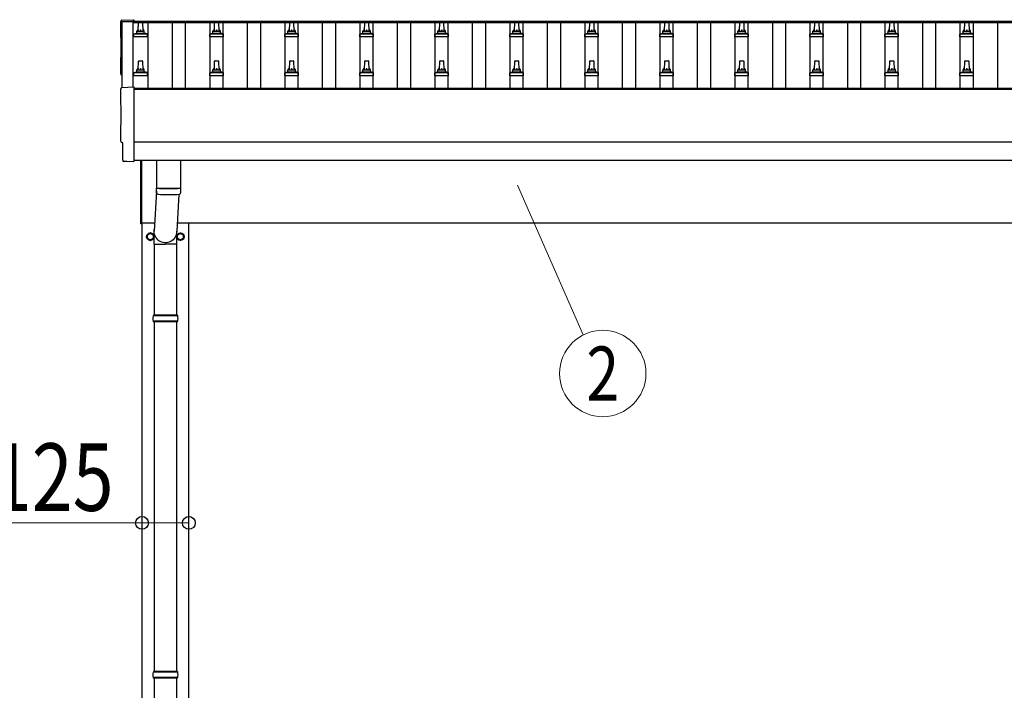
# Model space of a CAD drawing. Units: millimetres. Extents: x 0 to 33640, y 0 to 23760.
# Drawn here: x 2820 to 5445, y 5489 to 7276 of the extents above; entities that cross this region are included whole.
import ezdxf
from ezdxf.enums import TextEntityAlignment as Align

# ---------------------------------------------------------------- set-up
doc = ezdxf.new("R2010")
doc.units = ezdxf.units.MM
for name, color, linetype, lineweight in [('YKK_13', 4, 'Continuous', 30), ('YKK_A1', 4, 'Continuous', 30), ('YKK_D', 6, 'Continuous', 13)]:
    doc.layers.add(name, color=color, linetype=linetype, lineweight=lineweight)
doc.styles.add('text-b', font='extslim2.shx', dxfattribs={"width": 0.8, "bigfont": 'extfont2.shx'})

msp = doc.modelspace()

# ---------------------------------------------------------------- linework, layer by layer
at = {"layer": 'YKK_13'}
for p, q in [((3092.9, 7274.8), (3124.4, 7276.5)), ((3124.4, 7276.5), (3124.4, 7272.4)), ((3132.7, 7241.7), (3132.7, 7245.9)), ((3133.7, 7245.9), (3151.7, 7245.9)), ((3136.7, 7245.9), (3137.4, 7269.5)), ((3138.4, 7270.4), (3147, 7270.4)), ((3148, 7269.5), (3148.7, 7245.9)), ((3152.7, 7241.7), (3152.7, 7245.9)), ((3335.4, 7241.7), (3335.4, 7245.9)), ((3336.4, 7245.9), (3354.4, 7245.9)), ((3339.4, 7245.9), (3340.2, 7269.5)), ((3341.2, 7270.4), (3349.7, 7270.4)), ((3350.7, 7269.5), (3351.4, 7245.9)), ((3355.4, 7241.7), (3355.4, 7245.9)), ((3535.4, 7241.7), (3535.4, 7245.9)), ((3536.4, 7245.9), (3554.4, 7245.9)), ((3539.4, 7245.9), (3540.2, 7269.5)), ((3541.2, 7270.4), (3549.7, 7270.4)), ((3550.7, 7269.5), (3551.4, 7245.9)), ((3555.4, 7241.7), (3555.4, 7245.9)), ((3735.4, 7241.7), (3735.4, 7245.9)), ((3736.4, 7245.9), (3754.4, 7245.9)), ((3739.4, 7245.9), (3740.2, 7269.5)), ((3741.2, 7270.4), (3749.7, 7270.4)), ((3750.7, 7269.5), (3751.4, 7245.9)), ((3755.4, 7241.7), (3755.4, 7245.9)), ((3935.4, 7241.7), (3935.4, 7245.9)), ((3936.4, 7245.9), (3954.4, 7245.9)), ((3939.4, 7245.9), (3940.2, 7269.5)), ((3941.2, 7270.4), (3949.7, 7270.4)), ((3950.7, 7269.5), (3951.4, 7245.9)), ((3955.4, 7241.7), (3955.4, 7245.9)), ((4135.4, 7241.7), (4135.4, 7245.9)), ((4136.4, 7245.9), (4154.4, 7245.9)), ((4139.4, 7245.9), (4140.2, 7269.5)), ((4141.2, 7270.4), (4149.7, 7270.4)), ((4150.7, 7269.5), (4151.4, 7245.9)), ((4155.4, 7241.7), (4155.4, 7245.9)), ((4335.4, 7241.7), (4335.4, 7245.9)), ((4336.4, 7245.9), (4354.4, 7245.9)), ((4339.4, 7245.9), (4340.2, 7269.5)), ((4341.2, 7270.4), (4349.7, 7270.4)), ((4350.7, 7269.5), (4351.4, 7245.9)), ((4355.4, 7241.7), (4355.4, 7245.9)), ((4535.4, 7241.7), (4535.4, 7245.9)), ((4536.4, 7245.9), (4554.4, 7245.9)), ((4539.4, 7245.9), (4540.2, 7269.5)), ((4541.2, 7270.4), (4549.7, 7270.4)), ((4550.7, 7269.5), (4551.4, 7245.9)), ((4555.4, 7241.7), (4555.4, 7245.9)), ((4735.4, 7241.7), (4735.4, 7245.9)), ((4736.4, 7245.9), (4754.4, 7245.9)), ((4739.4, 7245.9), (4740.2, 7269.5)), ((4741.2, 7270.4), (4749.7, 7270.4)), ((4750.7, 7269.5), (4751.4, 7245.9)), ((4755.4, 7241.7), (4755.4, 7245.9)), ((4935.4, 7241.7), (4935.4, 7245.9)), ((4936.4, 7245.9), (4954.4, 7245.9)), ((4939.4, 7245.9), (4940.2, 7269.5)), ((4941.2, 7270.4), (4949.7, 7270.4)), ((4950.7, 7269.5), (4951.4, 7245.9)), ((4955.4, 7241.7), (4955.4, 7245.9)), ((5135.4, 7241.7), (5135.4, 7245.9)), ((5136.4, 7245.9), (5154.4, 7245.9)), ((5139.4, 7245.9), (5140.2, 7269.5)), ((5141.2, 7270.4), (5149.7, 7270.4)), ((5150.7, 7269.5), (5151.4, 7245.9)), ((5155.4, 7241.7), (5155.4, 7245.9)), ((5335.4, 7241.7), (5335.4, 7245.9)), ((5336.4, 7245.9), (5354.4, 7245.9)), ((5339.4, 7245.9), (5340.2, 7269.5)), ((5341.2, 7270.4), (5349.7, 7270.4)), ((5350.7, 7269.5), (5351.4, 7245.9)), ((5355.4, 7241.7), (5355.4, 7245.9)), ((3124.4, 7230.4), (3124.4, 7238.1)), ((3160.9, 7230.4), (3124.4, 7230.4)), ((3124.8, 7238.9), (3160.5, 7238.9)), ((3125.2, 7239.1), (3131.9, 7240.7)), ((3132.3, 7240.9), (3153.1, 7240.9)), ((3160.2, 7239.1), (3153.4, 7240.7)), ((3160.9, 7230.4), (3160.9, 7238.1)), ((3327.2, 7230.4), (3327.2, 7238.1)), ((3363.7, 7230.4), (3327.2, 7230.4)), ((3327.6, 7238.9), (3363.3, 7238.9)), ((3327.9, 7239.1), (3334.7, 7240.7)), ((3335, 7240.9), (3355.8, 7240.9)), ((3362.9, 7239.1), (3356.2, 7240.7)), ((3363.7, 7230.4), (3363.7, 7238.1)), ((3527.2, 7230.4), (3527.2, 7238.1)), ((3563.7, 7230.4), (3527.2, 7230.4)), ((3527.6, 7238.9), (3563.3, 7238.9)), ((3527.9, 7239.1), (3534.7, 7240.7)), ((3535, 7240.9), (3555.8, 7240.9)), ((3562.9, 7239.1), (3556.2, 7240.7)), ((3563.7, 7230.4), (3563.7, 7238.1)), ((3727.2, 7230.4), (3727.2, 7238.1)), ((3763.7, 7230.4), (3727.2, 7230.4)), ((3727.6, 7238.9), (3763.3, 7238.9)), ((3727.9, 7239.1), (3734.7, 7240.7)), ((3735, 7240.9), (3755.8, 7240.9)), ((3762.9, 7239.1), (3756.2, 7240.7)), ((3763.7, 7230.4), (3763.7, 7238.1)), ((3927.2, 7230.4), (3927.2, 7238.1)), ((3963.7, 7230.4), (3927.2, 7230.4)), ((3927.6, 7238.9), (3963.3, 7238.9)), ((3927.9, 7239.1), (3934.7, 7240.7)), ((3935, 7240.9), (3955.8, 7240.9)), ((3962.9, 7239.1), (3956.2, 7240.7)), ((3963.7, 7230.4), (3963.7, 7238.1)), ((4127.2, 7230.4), (4127.2, 7238.1)), ((4163.7, 7230.4), (4127.2, 7230.4)), ((4127.6, 7238.9), (4163.3, 7238.9)), ((4127.9, 7239.1), (4134.7, 7240.7)), ((4135, 7240.9), (4155.8, 7240.9)), ((4162.9, 7239.1), (4156.2, 7240.7)), ((4163.7, 7230.4), (4163.7, 7238.1)), ((4327.2, 7230.4), (4327.2, 7238.1)), ((4363.7, 7230.4), (4327.2, 7230.4)), ((4327.6, 7238.9), (4363.3, 7238.9)), ((4327.9, 7239.1), (4334.7, 7240.7)), ((4335, 7240.9), (4355.8, 7240.9)), ((4362.9, 7239.1), (4356.2, 7240.7)), ((4363.7, 7230.4), (4363.7, 7238.1)), ((4527.2, 7230.4), (4527.2, 7238.1)), ((4563.7, 7230.4), (4527.2, 7230.4)), ((4527.6, 7238.9), (4563.3, 7238.9)), ((4527.9, 7239.1), (4534.7, 7240.7)), ((4535, 7240.9), (4555.8, 7240.9)), ((4562.9, 7239.1), (4556.2, 7240.7)), ((4563.7, 7230.4), (4563.7, 7238.1)), ((4727.2, 7230.4), (4727.2, 7238.1)), ((4763.7, 7230.4), (4727.2, 7230.4)), ((4727.6, 7238.9), (4763.3, 7238.9)), ((4727.9, 7239.1), (4734.7, 7240.7)), ((4735, 7240.9), (4755.8, 7240.9)), ((4762.9, 7239.1), (4756.2, 7240.7)), ((4763.7, 7230.4), (4763.7, 7238.1)), ((4927.2, 7230.4), (4927.2, 7238.1)), ((4963.7, 7230.4), (4927.2, 7230.4)), ((4927.6, 7238.9), (4963.3, 7238.9)), ((4927.9, 7239.1), (4934.7, 7240.7)), ((4935, 7240.9), (4955.8, 7240.9)), ((4962.9, 7239.1), (4956.2, 7240.7)), ((4963.7, 7230.4), (4963.7, 7238.1)), ((5127.2, 7230.4), (5127.2, 7238.1)), ((5163.7, 7230.4), (5127.2, 7230.4)), ((5127.6, 7238.9), (5163.3, 7238.9)), ((5127.9, 7239.1), (5134.7, 7240.7)), ((5135, 7240.9), (5155.8, 7240.9)), ((5162.9, 7239.1), (5156.2, 7240.7)), ((5163.7, 7230.4), (5163.7, 7238.1)), ((5327.2, 7230.4), (5327.2, 7238.1)), ((5363.7, 7230.4), (5327.2, 7230.4)), ((5327.6, 7238.9), (5363.3, 7238.9)), ((5327.9, 7239.1), (5334.7, 7240.7)), ((5335, 7240.9), (5355.8, 7240.9)), ((5362.9, 7239.1), (5356.2, 7240.7)), ((5363.7, 7230.4), (5363.7, 7238.1)), ((3138.4, 7167.1), (3147, 7167.1)), ((3341.2, 7167.1), (3349.7, 7167.1)), ((3541.2, 7167.1), (3549.7, 7167.1)), ((3741.2, 7167.1), (3749.7, 7167.1)), ((3941.2, 7167.1), (3949.7, 7167.1)), ((4141.2, 7167.1), (4149.7, 7167.1)), ((4341.2, 7167.1), (4349.7, 7167.1)), ((4541.2, 7167.1), (4549.7, 7167.1)), ((4741.2, 7167.1), (4749.7, 7167.1)), ((4941.2, 7167.1), (4949.7, 7167.1)), ((5141.2, 7167.1), (5149.7, 7167.1)), ((5341.2, 7167.1), (5349.7, 7167.1)), ((3132.7, 7138.4), (3132.7, 7142.6)), ((3133.7, 7142.6), (3151.7, 7142.6)), ((3136.7, 7142.6), (3137.4, 7166.1)), ((3148, 7166.1), (3148.7, 7142.6)), ((3152.7, 7138.4), (3152.7, 7142.6)), ((3335.4, 7138.4), (3335.4, 7142.6)), ((3336.4, 7142.6), (3354.4, 7142.6)), ((3339.4, 7142.6), (3340.2, 7166.1)), ((3350.7, 7166.1), (3351.4, 7142.6)), ((3355.4, 7138.4), (3355.4, 7142.6)), ((3535.4, 7138.4), (3535.4, 7142.6)), ((3536.4, 7142.6), (3554.4, 7142.6)), ((3539.4, 7142.6), (3540.2, 7166.1)), ((3550.7, 7166.1), (3551.4, 7142.6)), ((3555.4, 7138.4), (3555.4, 7142.6)), ((3735.4, 7138.4), (3735.4, 7142.6)), ((3736.4, 7142.6), (3754.4, 7142.6)), ((3739.4, 7142.6), (3740.2, 7166.1)), ((3750.7, 7166.1), (3751.4, 7142.6)), ((3755.4, 7138.4), (3755.4, 7142.6)), ((3935.4, 7138.4), (3935.4, 7142.6)), ((3936.4, 7142.6), (3954.4, 7142.6)), ((3939.4, 7142.6), (3940.2, 7166.1)), ((3950.7, 7166.1), (3951.4, 7142.6)), ((3955.4, 7138.4), (3955.4, 7142.6)), ((4135.4, 7138.4), (4135.4, 7142.6)), ((4136.4, 7142.6), (4154.4, 7142.6)), ((4139.4, 7142.6), (4140.2, 7166.1)), ((4150.7, 7166.1), (4151.4, 7142.6)), ((4155.4, 7138.4), (4155.4, 7142.6)), ((4335.4, 7138.4), (4335.4, 7142.6)), ((4336.4, 7142.6), (4354.4, 7142.6)), ((4339.4, 7142.6), (4340.2, 7166.1)), ((4350.7, 7166.1), (4351.4, 7142.6)), ((4355.4, 7138.4), (4355.4, 7142.6)), ((4535.4, 7138.4), (4535.4, 7142.6)), ((4536.4, 7142.6), (4554.4, 7142.6)), ((4539.4, 7142.6), (4540.2, 7166.1)), ((4550.7, 7166.1), (4551.4, 7142.6)), ((4555.4, 7138.4), (4555.4, 7142.6)), ((4735.4, 7138.4), (4735.4, 7142.6)), ((4736.4, 7142.6), (4754.4, 7142.6)), ((4739.4, 7142.6), (4740.2, 7166.1)), ((4750.7, 7166.1), (4751.4, 7142.6)), ((4755.4, 7138.4), (4755.4, 7142.6)), ((4935.4, 7138.4), (4935.4, 7142.6)), ((4936.4, 7142.6), (4954.4, 7142.6)), ((4939.4, 7142.6), (4940.2, 7166.1)), ((4950.7, 7166.1), (4951.4, 7142.6)), ((4955.4, 7138.4), (4955.4, 7142.6)), ((5135.4, 7138.4), (5135.4, 7142.6)), ((5136.4, 7142.6), (5154.4, 7142.6)), ((5139.4, 7142.6), (5140.2, 7166.1)), ((5150.7, 7166.1), (5151.4, 7142.6)), ((5155.4, 7138.4), (5155.4, 7142.6)), ((5335.4, 7138.4), (5335.4, 7142.6)), ((5336.4, 7142.6), (5354.4, 7142.6)), ((5339.4, 7142.6), (5340.2, 7166.1)), ((5350.7, 7166.1), (5351.4, 7142.6)), ((5355.4, 7138.4), (5355.4, 7142.6)), ((3124.4, 7127.1), (3124.4, 7134.8)), ((3160.9, 7127.1), (3124.4, 7127.1)), ((3124.8, 7135.6), (3160.5, 7135.6)), ((3125.2, 7135.8), (3131.9, 7137.4)), ((3132.3, 7137.6), (3153.1, 7137.6)), ((3160.2, 7135.8), (3153.4, 7137.4)), ((3160.9, 7127.1), (3160.9, 7134.8)), ((3327.2, 7127.1), (3327.2, 7134.8)), ((3363.7, 7127.1), (3327.2, 7127.1)), ((3327.6, 7135.6), (3363.3, 7135.6)), ((3327.9, 7135.8), (3334.7, 7137.4)), ((3335, 7137.6), (3355.8, 7137.6)), ((3362.9, 7135.8), (3356.2, 7137.4)), ((3363.7, 7127.1), (3363.7, 7134.8)), ((3527.2, 7127.1), (3527.2, 7134.8)), ((3563.7, 7127.1), (3527.2, 7127.1)), ((3527.6, 7135.6), (3563.3, 7135.6)), ((3527.9, 7135.8), (3534.7, 7137.4)), ((3535, 7137.6), (3555.8, 7137.6)), ((3562.9, 7135.8), (3556.2, 7137.4)), ((3563.7, 7127.1), (3563.7, 7134.8)), ((3727.2, 7127.1), (3727.2, 7134.8)), ((3763.7, 7127.1), (3727.2, 7127.1)), ((3727.6, 7135.6), (3763.3, 7135.6)), ((3727.9, 7135.8), (3734.7, 7137.4)), ((3735, 7137.6), (3755.8, 7137.6)), ((3762.9, 7135.8), (3756.2, 7137.4)), ((3763.7, 7127.1), (3763.7, 7134.8)), ((3927.2, 7127.1), (3927.2, 7134.8)), ((3963.7, 7127.1), (3927.2, 7127.1)), ((3927.6, 7135.6), (3963.3, 7135.6)), ((3927.9, 7135.8), (3934.7, 7137.4)), ((3935, 7137.6), (3955.8, 7137.6)), ((3962.9, 7135.8), (3956.2, 7137.4)), ((3963.7, 7127.1), (3963.7, 7134.8)), ((4127.2, 7127.1), (4127.2, 7134.8)), ((4163.7, 7127.1), (4127.2, 7127.1)), ((4127.6, 7135.6), (4163.3, 7135.6)), ((4127.9, 7135.8), (4134.7, 7137.4)), ((4135, 7137.6), (4155.8, 7137.6)), ((4162.9, 7135.8), (4156.2, 7137.4)), ((4163.7, 7127.1), (4163.7, 7134.8)), ((4327.2, 7127.1), (4327.2, 7134.8)), ((4363.7, 7127.1), (4327.2, 7127.1)), ((4327.6, 7135.6), (4363.3, 7135.6)), ((4327.9, 7135.8), (4334.7, 7137.4)), ((4335, 7137.6), (4355.8, 7137.6)), ((4362.9, 7135.8), (4356.2, 7137.4)), ((4363.7, 7127.1), (4363.7, 7134.8)), ((4527.2, 7127.1), (4527.2, 7134.8)), ((4563.7, 7127.1), (4527.2, 7127.1)), ((4527.6, 7135.6), (4563.3, 7135.6)), ((4527.9, 7135.8), (4534.7, 7137.4)), ((4535, 7137.6), (4555.8, 7137.6)), ((4562.9, 7135.8), (4556.2, 7137.4)), ((4563.7, 7127.1), (4563.7, 7134.8)), ((4727.2, 7127.1), (4727.2, 7134.8)), ((4763.7, 7127.1), (4727.2, 7127.1)), ((4727.6, 7135.6), (4763.3, 7135.6)), ((4727.9, 7135.8), (4734.7, 7137.4)), ((4735, 7137.6), (4755.8, 7137.6)), ((4762.9, 7135.8), (4756.2, 7137.4)), ((4763.7, 7127.1), (4763.7, 7134.8)), ((4927.2, 7127.1), (4927.2, 7134.8)), ((4963.7, 7127.1), (4927.2, 7127.1)), ((4927.6, 7135.6), (4963.3, 7135.6)), ((4927.9, 7135.8), (4934.7, 7137.4)), ((4935, 7137.6), (4955.8, 7137.6)), ((4962.9, 7135.8), (4956.2, 7137.4)), ((4963.7, 7127.1), (4963.7, 7134.8)), ((5127.2, 7127.1), (5127.2, 7134.8)), ((5163.7, 7127.1), (5127.2, 7127.1)), ((5127.6, 7135.6), (5163.3, 7135.6)), ((5127.9, 7135.8), (5134.7, 7137.4)), ((5135, 7137.6), (5155.8, 7137.6)), ((5162.9, 7135.8), (5156.2, 7137.4)), ((5163.7, 7127.1), (5163.7, 7134.8)), ((5327.2, 7127.1), (5327.2, 7134.8)), ((5363.7, 7127.1), (5327.2, 7127.1)), ((5327.6, 7135.6), (5363.3, 7135.6)), ((5327.9, 7135.8), (5334.7, 7137.4)), ((5335, 7137.6), (5355.8, 7137.6)), ((5362.9, 7135.8), (5356.2, 7137.4)), ((5363.7, 7127.1), (5363.7, 7134.8)), ((3092.9, 7095.4), (3124.4, 7097.1)), ((3124.4, 7097.1), (3124.4, 6899.2)), ((3095, 6948.6), (3094.4, 6948.6)), ((3095, 6901.6), (3095, 6948.6)), ((3104.8, 6898.2), (3097.9, 6898.6)), ((3105.5, 6898.5), (3106.2, 6899.1)), ((3106.2, 6899.1), (3124.4, 6898.2)), ((3124.4, 6899.2), (3124.4, 6898.2)), ((3143.4, 6732.5), (3143.4, 6901.2)), ((3145.4, 6901.2), (3145.4, 6732.5)), ((3185.4, 6901.2), (3185.4, 6828.2)), ((3249.4, 6901.2), (3249.4, 6828.2)), ((3185.6, 6814.2), (3185.4, 6827.2)), ((3189.9, 6827.9), (3189.9, 6826.9)), ((3245, 6827.9), (3244.9, 6826.9)), ((3249.5, 6827.2), (3249.2, 6814.2)), ((3185.4, 6819.4), (3178.9, 6713)), ((3245, 6811), (3239, 6713)), ((3145.4, 6732.5), (3143.4, 6732.5)), ((3168.9, 6707.8), (3160.4, 6702.9)), ((3160.4, 6702.9), (3160.4, 6693.1)), ((3177.4, 6702.9), (3168.9, 6707.8)), ((3177.4, 6693.1), (3177.4, 6702.9)), ((3177.5, 6698.2), (3177.4, 6698.2)), ((3177.5, 6697.7), (3177.4, 6697.7)), ((3178.8, 6678.3), (3178.8, 6713)), ((3239.1, 6678.3), (3239.1, 6713)), ((3240.3, 6698.2), (3240.4, 6698.2)), ((3240.3, 6697.7), (3240.4, 6697.7)), ((3240.4, 6702.9), (3248.9, 6707.8)), ((3240.4, 6693.1), (3240.4, 6702.9)), ((3248.9, 6707.8), (3257.4, 6702.9)), ((3257.4, 6702.9), (3257.4, 6693.1)), ((3160.4, 6693.1), (3168.9, 6688.2)), ((3168.9, 6688.2), (3177.4, 6693.1)), ((3178.8, 6678.3), (3208.9, 6678.3)), ((3178.9, 6678.3), (3178.9, 6489)), ((3239.1, 6678.3), (3208.9, 6678.3)), ((3238.9, 6678.3), (3238.9, 6489)), ((3248.9, 6688.2), (3240.4, 6693.1)), ((3257.4, 6693.1), (3248.9, 6688.2)), ((3241.9, 6487), (3175.9, 6487)), ((3240.9, 6489), (3176.9, 6489)), ((3176.9, 6489), (3176.9, 6487)), ((3240.9, 6489), (3240.9, 6487)), ((3241.9, 6473), (3175.9, 6473)), ((3176.9, 6471), (3176.9, 6473)), ((3240.9, 6471), (3176.9, 6471)), ((3178.9, 6471), (3178.9, 5539)), ((3238.9, 6471), (3238.9, 5539)), ((3240.9, 6471), (3240.9, 6473)), ((3240.9, 5539), (3176.9, 5539)), ((3176.9, 5539), (3176.9, 5537)), ((3240.9, 5539), (3240.9, 5537)), ((3241.9, 5537), (3175.9, 5537)), ((3241.9, 5523), (3175.9, 5523)), ((3176.9, 5521), (3176.9, 5523)), ((3240.9, 5521), (3176.9, 5521)), ((3178.9, 5521), (3178.9, 4589)), ((3238.9, 5521), (3238.9, 4589)), ((3240.9, 5521), (3240.9, 5523))]:
    msp.add_line(p, q, dxfattribs=at)
for centre, radius in [((3168.9, 6698), 10), ((3168.9, 6698), 8.5), ((3248.9, 6698), 10), ((3248.9, 6698), 8.5)]:
    msp.add_circle(centre, radius, dxfattribs=at)
for centre, radius, start, end in [((3136.8, 7245.3), 4.13, 90, 171.1763), ((3133.7, 7244.9), 1, 90, 180), ((3138.4, 7269.4), 1, 90, 178.6051), ((3146, 7245.9), 4.83, 133.6028, 180), ((3139.3, 7245.9), 4.83, 0, 46.3972), ((3147, 7269.4), 1, 1.3949, 90), ((3148.6, 7245.3), 4.13, 8.8237, 90), ((3151.7, 7244.9), 1, 0, 90), ((3339.5, 7245.3), 4.13, 90, 171.1763), ((3336.4, 7244.9), 1, 90, 180), ((3341.2, 7269.4), 1, 90, 178.6051), ((3348.8, 7245.9), 4.83, 133.6028, 180), ((3342.1, 7245.9), 4.83, 0, 46.3972), ((3349.7, 7269.4), 1, 1.3949, 90), ((3351.3, 7245.3), 4.13, 8.8237, 90), ((3354.4, 7244.9), 1, 0, 90), ((3539.5, 7245.3), 4.13, 90, 171.1763), ((3536.4, 7244.9), 1, 90, 180), ((3541.2, 7269.4), 1, 90, 178.6051), ((3548.8, 7245.9), 4.83, 133.6028, 180), ((3542.1, 7245.9), 4.83, 0, 46.3972), ((3549.7, 7269.4), 1, 1.3949, 90), ((3551.3, 7245.3), 4.13, 8.8237, 90), ((3554.4, 7244.9), 1, 0, 90), ((3739.5, 7245.3), 4.13, 90, 171.1763), ((3736.4, 7244.9), 1, 90, 180), ((3741.2, 7269.4), 1, 90, 178.6051), ((3748.8, 7245.9), 4.83, 133.6028, 180), ((3742.1, 7245.9), 4.83, 0, 46.3972), ((3749.7, 7269.4), 1, 1.3949, 90), ((3751.3, 7245.3), 4.13, 8.8237, 90), ((3754.4, 7244.9), 1, 0, 90), ((3939.5, 7245.3), 4.13, 90, 171.1763), ((3936.4, 7244.9), 1, 90, 180), ((3941.2, 7269.4), 1, 90, 178.6051), ((3948.8, 7245.9), 4.83, 133.6028, 180), ((3942.1, 7245.9), 4.83, 0, 46.3972), ((3949.7, 7269.4), 1, 1.3949, 90), ((3951.3, 7245.3), 4.13, 8.8237, 90), ((3954.4, 7244.9), 1, 0, 90), ((4139.5, 7245.3), 4.13, 90, 171.1763), ((4136.4, 7244.9), 1, 90, 180), ((4141.2, 7269.4), 1, 90, 178.6051), ((4148.8, 7245.9), 4.83, 133.6028, 180), ((4142.1, 7245.9), 4.83, 0, 46.3972), ((4149.7, 7269.4), 1, 1.3949, 90), ((4151.3, 7245.3), 4.13, 8.8237, 90), ((4154.4, 7244.9), 1, 0, 90), ((4339.5, 7245.3), 4.13, 90, 171.1763), ((4336.4, 7244.9), 1, 90, 180), ((4341.2, 7269.4), 1, 90, 178.6051), ((4348.8, 7245.9), 4.83, 133.6028, 180), ((4342.1, 7245.9), 4.83, 0, 46.3972), ((4349.7, 7269.4), 1, 1.3949, 90), ((4351.3, 7245.3), 4.13, 8.8237, 90), ((4354.4, 7244.9), 1, 0, 90), ((4539.5, 7245.3), 4.13, 90, 171.1763), ((4536.4, 7244.9), 1, 90, 180), ((4541.2, 7269.4), 1, 90, 178.6051), ((4548.8, 7245.9), 4.83, 133.6028, 180), ((4542.1, 7245.9), 4.83, 0, 46.3972), ((4549.7, 7269.4), 1, 1.3949, 90), ((4551.3, 7245.3), 4.13, 8.8237, 90), ((4554.4, 7244.9), 1, 0, 90), ((4739.5, 7245.3), 4.13, 90, 171.1763), ((4736.4, 7244.9), 1, 90, 180), ((4741.2, 7269.4), 1, 90, 178.6051), ((4748.8, 7245.9), 4.83, 133.6028, 180), ((4742.1, 7245.9), 4.83, 0, 46.3972), ((4749.7, 7269.4), 1, 1.3949, 90), ((4751.3, 7245.3), 4.13, 8.8237, 90), ((4754.4, 7244.9), 1, 0, 90), ((4939.5, 7245.3), 4.13, 90, 171.1763), ((4936.4, 7244.9), 1, 90, 180), ((4941.2, 7269.4), 1, 90, 178.6051), ((4948.8, 7245.9), 4.83, 133.6028, 180), ((4942.1, 7245.9), 4.83, 0, 46.3972), ((4949.7, 7269.4), 1, 1.3949, 90), ((4951.3, 7245.3), 4.13, 8.8237, 90), ((4954.4, 7244.9), 1, 0, 90), ((5139.5, 7245.3), 4.13, 90, 171.1763), ((5136.4, 7244.9), 1, 90, 180), ((5141.2, 7269.4), 1, 90, 178.6051), ((5148.8, 7245.9), 4.83, 133.6028, 180), ((5142.1, 7245.9), 4.83, 0, 46.3972), ((5149.7, 7269.4), 1, 1.3949, 90), ((5151.3, 7245.3), 4.13, 8.8237, 90), ((5154.4, 7244.9), 1, 0, 90), ((5339.5, 7245.3), 4.13, 90, 171.1763), ((5336.4, 7244.9), 1, 90, 180), ((5341.2, 7269.4), 1, 90, 178.6051), ((5348.8, 7245.9), 4.83, 133.6028, 180), ((5342.1, 7245.9), 4.83, 0, 46.3972), ((5349.7, 7269.4), 1, 1.3949, 90), ((5351.3, 7245.3), 4.13, 8.8237, 90), ((5354.4, 7244.9), 1, 0, 90), ((3125.4, 7238.1), 1, 103.627, 180), ((3131.7, 7241.7), 1, 283.627, 0), ((3153.7, 7241.7), 1, 180, 256.373), ((3159.9, 7238.1), 1, 0, 76.373), ((3328.2, 7238.1), 1, 103.627, 180), ((3334.4, 7241.7), 1, 283.627, 0), ((3356.4, 7241.7), 1, 180, 256.373), ((3362.7, 7238.1), 1, 0, 76.373), ((3528.2, 7238.1), 1, 103.627, 180), ((3534.4, 7241.7), 1, 283.627, 0), ((3556.4, 7241.7), 1, 180, 256.373), ((3562.7, 7238.1), 1, 0, 76.373), ((3728.2, 7238.1), 1, 103.627, 180), ((3734.4, 7241.7), 1, 283.627, 0), ((3756.4, 7241.7), 1, 180, 256.373), ((3762.7, 7238.1), 1, 0, 76.373), ((3928.2, 7238.1), 1, 103.627, 180), ((3934.4, 7241.7), 1, 283.627, 0), ((3956.4, 7241.7), 1, 180, 256.373), ((3962.7, 7238.1), 1, 0, 76.373), ((4128.2, 7238.1), 1, 103.627, 180), ((4134.4, 7241.7), 1, 283.627, 0), ((4156.4, 7241.7), 1, 180, 256.373), ((4162.7, 7238.1), 1, 0, 76.373), ((4328.2, 7238.1), 1, 103.627, 180), ((4334.4, 7241.7), 1, 283.627, 0), ((4356.4, 7241.7), 1, 180, 256.373), ((4362.7, 7238.1), 1, 0, 76.373), ((4528.2, 7238.1), 1, 103.627, 180), ((4534.4, 7241.7), 1, 283.627, 0), ((4556.4, 7241.7), 1, 180, 256.373), ((4562.7, 7238.1), 1, 0, 76.373), ((4728.2, 7238.1), 1, 103.627, 180), ((4734.4, 7241.7), 1, 283.627, 0), ((4756.4, 7241.7), 1, 180, 256.373), ((4762.7, 7238.1), 1, 0, 76.373), ((4928.2, 7238.1), 1, 103.627, 180), ((4934.4, 7241.7), 1, 283.627, 0), ((4956.4, 7241.7), 1, 180, 256.373), ((4962.7, 7238.1), 1, 0, 76.373), ((5128.2, 7238.1), 1, 103.627, 180), ((5134.4, 7241.7), 1, 283.627, 0), ((5156.4, 7241.7), 1, 180, 256.373), ((5162.7, 7238.1), 1, 0, 76.373), ((5328.2, 7238.1), 1, 103.627, 180), ((5334.4, 7241.7), 1, 283.627, 0), ((5356.4, 7241.7), 1, 180, 256.373), ((5362.7, 7238.1), 1, 0, 76.373), ((3138.4, 7166.1), 1, 90, 178.6051), ((3147, 7166.1), 1, 1.3949, 90), ((3341.2, 7166.1), 1, 90, 178.6051), ((3349.7, 7166.1), 1, 1.3949, 90), ((3541.2, 7166.1), 1, 90, 178.6051), ((3549.7, 7166.1), 1, 1.3949, 90), ((3741.2, 7166.1), 1, 90, 178.6051), ((3749.7, 7166.1), 1, 1.3949, 90), ((3941.2, 7166.1), 1, 90, 178.6051), ((3949.7, 7166.1), 1, 1.3949, 90), ((4141.2, 7166.1), 1, 90, 178.6051), ((4149.7, 7166.1), 1, 1.3949, 90), ((4341.2, 7166.1), 1, 90, 178.6051), ((4349.7, 7166.1), 1, 1.3949, 90), ((4541.2, 7166.1), 1, 90, 178.6051), ((4549.7, 7166.1), 1, 1.3949, 90), ((4741.2, 7166.1), 1, 90, 178.6051), ((4749.7, 7166.1), 1, 1.3949, 90), ((4941.2, 7166.1), 1, 90, 178.6051), ((4949.7, 7166.1), 1, 1.3949, 90), ((5141.2, 7166.1), 1, 90, 178.6051), ((5149.7, 7166.1), 1, 1.3949, 90), ((5341.2, 7166.1), 1, 90, 178.6051), ((5349.7, 7166.1), 1, 1.3949, 90), ((3136.8, 7142), 4.13, 90, 171.1763), ((3133.7, 7141.6), 1, 90, 180), ((3146, 7142.6), 4.83, 133.6028, 180), ((3139.3, 7142.6), 4.83, 0, 46.3972), ((3148.6, 7142), 4.13, 8.8237, 90), ((3151.7, 7141.6), 1, 0, 90), ((3339.5, 7142), 4.13, 90, 171.1763), ((3336.4, 7141.6), 1, 90, 180), ((3348.8, 7142.6), 4.83, 133.6028, 180), ((3342.1, 7142.6), 4.83, 0, 46.3972), ((3351.3, 7142), 4.13, 8.8237, 90), ((3354.4, 7141.6), 1, 0, 90), ((3539.5, 7142), 4.13, 90, 171.1763), ((3536.4, 7141.6), 1, 90, 180), ((3548.8, 7142.6), 4.83, 133.6028, 180), ((3542.1, 7142.6), 4.83, 0, 46.3972), ((3551.3, 7142), 4.13, 8.8237, 90), ((3554.4, 7141.6), 1, 0, 90), ((3739.5, 7142), 4.13, 90, 171.1763), ((3736.4, 7141.6), 1, 90, 180), ((3748.8, 7142.6), 4.83, 133.6028, 180), ((3742.1, 7142.6), 4.83, 0, 46.3972), ((3751.3, 7142), 4.13, 8.8237, 90), ((3754.4, 7141.6), 1, 0, 90), ((3939.5, 7142), 4.13, 90, 171.1763), ((3936.4, 7141.6), 1, 90, 180), ((3948.8, 7142.6), 4.83, 133.6028, 180), ((3942.1, 7142.6), 4.83, 0, 46.3972), ((3951.3, 7142), 4.13, 8.8237, 90), ((3954.4, 7141.6), 1, 0, 90), ((4139.5, 7142), 4.13, 90, 171.1763), ((4136.4, 7141.6), 1, 90, 180), ((4148.8, 7142.6), 4.83, 133.6028, 180), ((4142.1, 7142.6), 4.83, 0, 46.3972), ((4151.3, 7142), 4.13, 8.8237, 90), ((4154.4, 7141.6), 1, 0, 90), ((4339.5, 7142), 4.13, 90, 171.1763), ((4336.4, 7141.6), 1, 90, 180), ((4348.8, 7142.6), 4.83, 133.6028, 180), ((4342.1, 7142.6), 4.83, 0, 46.3972), ((4351.3, 7142), 4.13, 8.8237, 90), ((4354.4, 7141.6), 1, 0, 90), ((4539.5, 7142), 4.13, 90, 171.1763), ((4536.4, 7141.6), 1, 90, 180), ((4548.8, 7142.6), 4.83, 133.6028, 180), ((4542.1, 7142.6), 4.83, 0, 46.3972), ((4551.3, 7142), 4.13, 8.8237, 90), ((4554.4, 7141.6), 1, 0, 90), ((4739.5, 7142), 4.13, 90, 171.1763), ((4736.4, 7141.6), 1, 90, 180), ((4748.8, 7142.6), 4.83, 133.6028, 180), ((4742.1, 7142.6), 4.83, 0, 46.3972), ((4751.3, 7142), 4.13, 8.8237, 90), ((4754.4, 7141.6), 1, 0, 90), ((4939.5, 7142), 4.13, 90, 171.1763), ((4936.4, 7141.6), 1, 90, 180), ((4948.8, 7142.6), 4.83, 133.6028, 180), ((4942.1, 7142.6), 4.83, 0, 46.3972), ((4951.3, 7142), 4.13, 8.8237, 90), ((4954.4, 7141.6), 1, 0, 90), ((5139.5, 7142), 4.13, 90, 171.1763), ((5136.4, 7141.6), 1, 90, 180), ((5148.8, 7142.6), 4.83, 133.6028, 180), ((5142.1, 7142.6), 4.83, 0, 46.3972), ((5151.3, 7142), 4.13, 8.8237, 90), ((5154.4, 7141.6), 1, 0, 90), ((5339.5, 7142), 4.13, 90, 171.1763), ((5336.4, 7141.6), 1, 90, 180), ((5348.8, 7142.6), 4.83, 133.6028, 180), ((5342.1, 7142.6), 4.83, 0, 46.3972), ((5351.3, 7142), 4.13, 8.8237, 90), ((5354.4, 7141.6), 1, 0, 90), ((3125.4, 7134.8), 1, 103.627, 180), ((3131.7, 7138.4), 1, 283.627, 0), ((3153.7, 7138.4), 1, 180, 256.373), ((3159.9, 7134.8), 1, 0, 76.373), ((3328.2, 7134.8), 1, 103.627, 180), ((3334.4, 7138.4), 1, 283.627, 0), ((3356.4, 7138.4), 1, 180, 256.373), ((3362.7, 7134.8), 1, 0, 76.373), ((3528.2, 7134.8), 1, 103.627, 180), ((3534.4, 7138.4), 1, 283.627, 0), ((3556.4, 7138.4), 1, 180, 256.373), ((3562.7, 7134.8), 1, 0, 76.373), ((3728.2, 7134.8), 1, 103.627, 180), ((3734.4, 7138.4), 1, 283.627, 0), ((3756.4, 7138.4), 1, 180, 256.373), ((3762.7, 7134.8), 1, 0, 76.373), ((3928.2, 7134.8), 1, 103.627, 180), ((3934.4, 7138.4), 1, 283.627, 0), ((3956.4, 7138.4), 1, 180, 256.373), ((3962.7, 7134.8), 1, 0, 76.373), ((4128.2, 7134.8), 1, 103.627, 180), ((4134.4, 7138.4), 1, 283.627, 0), ((4156.4, 7138.4), 1, 180, 256.373), ((4162.7, 7134.8), 1, 0, 76.373), ((4328.2, 7134.8), 1, 103.627, 180), ((4334.4, 7138.4), 1, 283.627, 0), ((4356.4, 7138.4), 1, 180, 256.373), ((4362.7, 7134.8), 1, 0, 76.373), ((4528.2, 7134.8), 1, 103.627, 180), ((4534.4, 7138.4), 1, 283.627, 0), ((4556.4, 7138.4), 1, 180, 256.373), ((4562.7, 7134.8), 1, 0, 76.373), ((4728.2, 7134.8), 1, 103.627, 180), ((4734.4, 7138.4), 1, 283.627, 0), ((4756.4, 7138.4), 1, 180, 256.373), ((4762.7, 7134.8), 1, 0, 76.373), ((4928.2, 7134.8), 1, 103.627, 180), ((4934.4, 7138.4), 1, 283.627, 0), ((4956.4, 7138.4), 1, 180, 256.373), ((4962.7, 7134.8), 1, 0, 76.373), ((5128.2, 7134.8), 1, 103.627, 180), ((5134.4, 7138.4), 1, 283.627, 0), ((5156.4, 7138.4), 1, 180, 256.373), ((5162.7, 7134.8), 1, 0, 76.373), ((5328.2, 7134.8), 1, 103.627, 180), ((5334.4, 7138.4), 1, 283.627, 0), ((5356.4, 7138.4), 1, 180, 256.373), ((5362.7, 7134.8), 1, 0, 76.373), ((3217.4, 7307.9), 480.8, 266.1838, 273.8162), ((3217.4, 7306.9), 480.8, 266.1838, 273.8162), ((3189.1, 6814.4), 3.43, 183.9131, 262.9165), ((3217.4, 7329.9), 519.7, 266.8236, 273.178), ((3245.8, 6814.4), 3.43, 277.0099, 356.0979), ((3168.9, 6698), 8.6, 171.254, 188.746), ((3168.9, 6698), 8.6, 111.254, 128.746), ((3168.9, 6698), 8.6, 51.254, 68.746), ((3168.9, 6698), 8.6, 1.6658, 8.746), ((3168.9, 6698), 8.6, 351.254, 358.3342), ((3248.9, 6698), 8.6, 171.254, 178.3342), ((3248.9, 6698), 8.6, 181.6658, 188.746), ((3248.9, 6698), 8.6, 111.254, 128.746), ((3248.9, 6698), 8.6, 51.254, 68.746), ((3248.9, 6698), 8.6, 351.254, 8.746), ((3168.9, 6698), 8.6, 231.254, 248.746), ((3168.9, 6698), 8.6, 291.254, 308.746), ((3248.9, 6698), 8.6, 231.254, 248.746), ((3248.9, 6698), 8.6, 291.254, 308.746), ((3224.7, 6480), 49.3, 171.8288, 180), ((3193.2, 6480), 49.3, 360, 8.1712), ((3224.7, 6480), 49.3, 180, 188.1713), ((3193.2, 6480), 49.3, 351.8287, 360), ((3224.7, 5530), 49.3, 171.8288, 180), ((3224.7, 5530), 49.3, 180, 188.1713), ((3193.2, 5530), 49.3, 360, 8.1712), ((3193.2, 5530), 49.3, 351.8287, 360)]:
    msp.add_arc(centre, radius, start, end, dxfattribs=at)
for centre, major_axis, ratio, start_param, end_param in [((3093, 7271.9), (-3, 0), 0.99863, 4.764749, 6.297982), ((-1672.8, 7201.4), (4763.4, 0), 0.99863, 6.268693, 6.297982), ((3094.4, 7132.4), (-4.41, 0), 0.99863, 6.268693, 7.625217), ((3093, 7092.4), (-3, 0), 0.99863, 4.764749, 6.297982), ((-1672.8, 7022), (4763.4, 0), 0.99863, 6.268693, 6.297982), ((3094.4, 6953), (-4.41, 0), 0.99863, 6.268693, 7.853982), ((3098, 6901.6), (-2.18, -2.07), 0.9974, 5.525231, 7.04114), ((3104.9, 6899.2), (-0.727, -0.69), 0.9974, 0.757954, 1.570796)]:
    msp.add_ellipse(centre, major_axis=major_axis, ratio=ratio, start_param=start_param, end_param=end_param, dxfattribs=at)
at = {"layer": 'YKK_13', "extrusion": (0, 0, -1)}
msp.add_ellipse((3208.9, 6713), major_axis=(0, -31.6), ratio=0.952301, start_param=4.712389, end_param=7.983146, dxfattribs=at)
at = {"layer": 'YKK_A1'}
for p, q in [((3093.4, 7095.4), (3093.4, 7271.5)), ((3093.4, 7271.5), (3122.4, 7271.5)), ((3122.4, 7272.4), (10922.9, 7272.4)), ((3122.4, 7272.4), (3122.4, 7268.9)), ((3122.4, 7271.5), (3122.4, 7097)), ((3122.4, 7268.9), (10945.4, 7268.9)), ((3162.9, 7092.8), (3162.9, 7268.9)), ((3227.9, 7092.8), (3227.9, 7268.9)), ((3262.9, 7092.8), (3262.9, 7268.9)), ((3327.9, 7092.8), (3327.9, 7268.9)), ((3362.9, 7092.8), (3362.9, 7268.9)), ((3427.9, 7092.8), (3427.9, 7268.9)), ((3462.9, 7092.8), (3462.9, 7268.9)), ((3527.9, 7092.8), (3527.9, 7268.9)), ((3562.9, 7092.8), (3562.9, 7268.9)), ((3627.9, 7092.8), (3627.9, 7268.9)), ((3662.9, 7092.8), (3662.9, 7268.9)), ((3727.9, 7092.8), (3727.9, 7268.9)), ((3762.9, 7092.8), (3762.9, 7268.9)), ((3827.9, 7092.8), (3827.9, 7268.9)), ((3862.9, 7092.8), (3862.9, 7268.9)), ((3927.9, 7092.8), (3927.9, 7268.9)), ((3962.9, 7092.8), (3962.9, 7268.9)), ((4027.9, 7092.8), (4027.9, 7268.9)), ((4062.9, 7092.8), (4062.9, 7268.9)), ((4127.9, 7092.8), (4127.9, 7268.9)), ((4162.9, 7092.8), (4162.9, 7268.9)), ((4227.9, 7092.8), (4227.9, 7268.9)), ((4262.9, 7092.8), (4262.9, 7268.9)), ((4327.9, 7092.8), (4327.9, 7268.9)), ((4362.9, 7092.8), (4362.9, 7268.9)), ((4427.9, 7092.8), (4427.9, 7268.9)), ((4462.9, 7092.8), (4462.9, 7268.9)), ((4527.9, 7092.8), (4527.9, 7268.9)), ((4562.9, 7092.8), (4562.9, 7268.9)), ((4627.9, 7092.8), (4627.9, 7268.9)), ((4662.9, 7092.8), (4662.9, 7268.9)), ((4727.9, 7092.8), (4727.9, 7268.9)), ((4762.9, 7092.8), (4762.9, 7268.9)), ((4827.9, 7092.8), (4827.9, 7268.9)), ((4862.9, 7092.8), (4862.9, 7268.9)), ((4927.9, 7092.8), (4927.9, 7268.9)), ((4962.9, 7092.8), (4962.9, 7268.9)), ((5027.9, 7092.8), (5027.9, 7268.9)), ((5062.9, 7092.8), (5062.9, 7268.9)), ((5127.9, 7092.8), (5127.9, 7268.9)), ((5162.9, 7092.8), (5162.9, 7268.9)), ((5227.9, 7092.8), (5227.9, 7268.9)), ((5262.9, 7092.8), (5262.9, 7268.9)), ((5327.9, 7092.8), (5327.9, 7268.9)), ((5362.9, 7092.8), (5362.9, 7268.9)), ((5427.9, 7092.8), (5427.9, 7268.9)), ((9122.9, 7092.8), (3124.4, 7092.8)), ((3124.4, 7090.9), (10945.4, 7090.9)), ((3124.4, 6951.1), (9122.9, 6951.1)), ((9122.9, 6901.2), (3124.4, 6901.2)), ((3145.4, 6735), (3180.2, 6735)), ((3146.4, 6735), (3146.4, 3880)), ((3240.3, 6735), (9130.4, 6735)), ((3271.4, 3880), (3271.4, 6735))]:
    msp.add_line(p, q, dxfattribs=at)
at = {"layer": 'YKK_D'}
for p, q in [((4147.3, 6835.5), (4323.1, 6436.1)), ((3146.4, 5935), (2534.4, 5935)), ((3146.4, 5700.2), (3146.4, 5936)), ((3271.4, 5935), (3146.4, 5935)), ((3271.4, 5700.2), (3271.4, 5936))]:
    msp.add_line(p, q, dxfattribs=at)
msp.add_circle((4374.9, 6333.2), 115.2, dxfattribs=at)
at = {"layer": 'YKK_D', "linetype": 'ByBlock', "lineweight": -2}
for centre in [(3146.4, 5935), (3271.4, 5935)]:
    msp.add_circle(centre, 17, dxfattribs=at)

# ---------------------------------------------------------------- texts
at = {"layer": 'YKK_D', "style": 'text-b', "width": 0.8}
msp.add_text('2', height=144, dxfattribs=at).set_placement((4374.9, 6333.2), align=Align.MIDDLE_CENTER)
msp.add_text('□125', height=180, dxfattribs=at).set_placement((2547.2, 5967))

doc.saveas('drawing.dxf')
